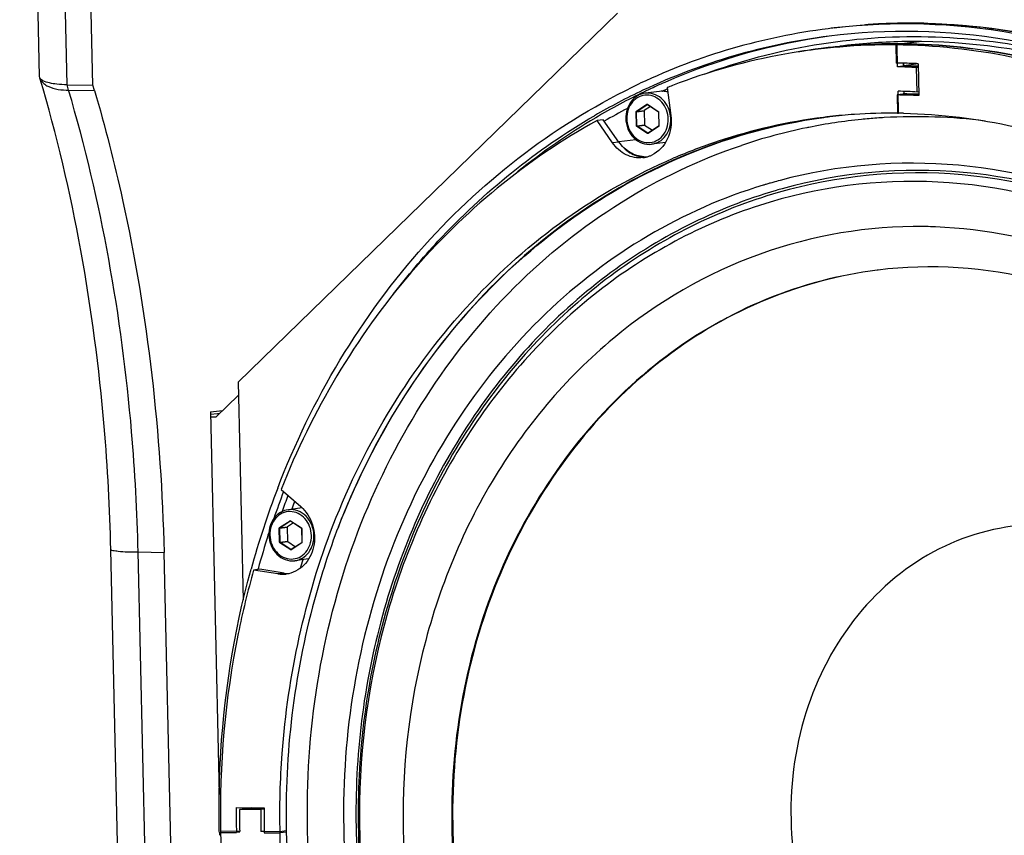
# Paper-space layout '13000479_1' of a CAD drawing. Units: millimetres. Extents: x 0 to 297, y 0 to 210.
# Drawn here: x 250 to 255, y 28 to 32 of the extents above; entities that cross this region are included whole.
import ezdxf

# ---------------------------------------------------------------- set-up
doc = ezdxf.new("R2010")
doc.units = ezdxf.units.MM
doc.header["$LTSCALE"] = 16.335
doc.layers.get('0').update_dxf_attribs({"linetype": 'CONTINUOUS'})

psp = doc.layouts.new('13000479_1')

# ---------------------------------------------------------------- linework, layer by layer
at = {"color": 9, "linetype": 'CONTINUOUS'}
for p, q in [((250.17129, 31.812438), (250.07456, 36.004383)), ((254.289877, 32.106282), (254.297339, 32.10607)), ((250.178959, 31.78645), (250.17129, 31.812438)), ((250.178959, 31.78645), (250.302736, 31.78443)), ((253.018175, 31.780616), (253.01979, 31.781348)), ((253.01979, 31.781348), (253.020947, 31.781873)), ((252.895739, 31.685993), (252.945928, 31.719226)), ((252.897158, 31.684782), (252.947347, 31.718015)), ((252.947347, 31.718015), (252.947839, 31.718229)), ((252.947347, 31.718015), (252.948283, 31.718132)), ((252.948542, 31.719202), (253.000286, 31.685014)), ((252.894492, 31.683412), (252.896534, 31.683492)), ((252.896048, 31.615991), (252.894492, 31.683412)), ((252.896534, 31.683492), (252.932575, 31.688002)), ((252.89809, 31.616071), (252.896534, 31.683492)), ((252.897158, 31.684782), (252.933198, 31.689292)), ((253.000286, 31.685014), (253.000671, 31.684706)), ((253.000671, 31.684706), (253.001144, 31.684125)), ((253.001653, 31.682409), (253.000891, 31.682467)), ((253.001144, 31.684125), (253.001636, 31.682673)), ((253.001653, 31.682409), (253.003209, 31.614989)), ((252.89809, 31.616071), (252.93413, 31.620581)), ((252.898774, 31.614768), (252.934814, 31.619279)), ((252.896048, 31.615991), (252.89809, 31.616071)), ((252.949159, 31.579199), (252.897415, 31.613386)), ((252.950518, 31.580581), (252.898774, 31.614768)), ((252.950518, 31.580581), (252.951654, 31.580724)), ((252.95075, 31.5805), (252.950684, 31.580579)), ((252.951333, 31.580356), (252.95075, 31.5805)), ((253.001962, 31.612408), (252.951773, 31.579174)), ((253.002491, 31.612878), (253.002153, 31.612548)), ((253.003209, 31.614989), (253.002447, 31.615046)), ((253.003135, 31.614208), (253.002491, 31.612878)), ((252.811234, 31.538255), (252.781813, 31.534573)), ((252.893736, 31.549354), (252.81225, 31.539156)), ((253.51987, 31.337004), (253.515693, 31.335767)), ((251.186864, 29.690433), (251.188906, 29.690513)), ((251.188419, 29.623013), (251.186864, 29.690433)), ((251.188111, 29.693014), (251.2383, 29.726248)), ((251.188906, 29.690513), (251.224946, 29.695023)), ((251.190462, 29.623093), (251.188906, 29.690513)), ((251.18953, 29.691804), (251.239718, 29.725037)), ((251.18953, 29.691804), (251.22557, 29.696314)), ((251.239718, 29.725037), (251.24021, 29.725251)), ((251.239718, 29.725037), (251.240654, 29.725154)), ((251.240913, 29.726223), (251.292658, 29.692036)), ((251.292658, 29.692036), (251.293043, 29.691728)), ((251.293043, 29.691728), (251.293516, 29.691147)), ((251.294025, 29.689431), (251.293263, 29.689488)), ((251.293516, 29.691147), (251.294008, 29.689695)), ((251.294025, 29.689431), (251.29558, 29.62201)), ((251.188419, 29.623013), (251.190462, 29.623093)), ((251.241531, 29.586221), (251.189786, 29.620408)), ((251.190462, 29.623093), (251.226502, 29.627603)), ((251.191145, 29.62179), (251.227185, 29.6263)), ((251.24289, 29.587603), (251.191145, 29.62179)), ((251.294333, 29.61943), (251.244144, 29.586196)), ((251.294862, 29.6199), (251.294524, 29.61957)), ((251.29558, 29.62201), (251.294818, 29.622068)), ((251.295507, 29.62123), (251.294862, 29.6199)), ((250.710156, 20.96505), (250.511439, 29.576709)), ((250.511439, 29.576709), (250.635216, 29.574688)), ((251.24289, 29.587603), (251.244026, 29.587745)), ((251.243122, 29.587521), (251.243055, 29.5876)), ((251.243705, 29.587377), (251.243122, 29.587521)), ((251.210016, 29.474972), (251.180596, 29.47129))]:
    psp.add_line(p, q, dxfattribs=at)
at = {"color": 7, "linetype": 'CONTINUOUS'}
for p, q in [((250.295067, 31.810417), (250.198336, 36.002363)), ((250.040027, 31.852475), (249.944627, 35.986756)), ((250.990749, 30.388433), (252.805298, 32.154926)), ((254.142956, 32.002961), (254.137727, 32.003017)), ((254.167149, 32.006698), (254.137729, 32.003017)), ((254.137729, 32.003017), (254.139732, 31.916183)), ((254.172377, 32.006642), (254.142956, 32.002961)), ((254.145374, 31.898205), (254.142956, 32.002961)), ((254.167721, 32.018773), (254.165421, 32.018725)), ((254.254069, 32.019253), (254.165808, 32.008208)), ((254.165808, 32.008208), (254.165843, 32.006668)), ((254.167186, 32.008195), (254.165808, 32.008208)), ((254.166479, 32.006705), (254.165813, 32.006711)), ((254.167148, 32.006698), (254.166479, 32.006705)), ((254.173649, 32.008124), (254.167141, 32.008195)), ((254.261911, 32.019169), (254.173649, 32.008124)), ((254.254067, 32.019253), (254.253095, 32.019262)), ((254.258005, 32.019214), (254.254067, 32.019253)), ((254.174794, 31.901887), (254.145374, 31.898205)), ((254.174794, 31.901887), (254.174477, 31.915629)), ((254.176067, 31.903354), (254.175784, 31.915598)), ((254.244489, 31.911916), (254.176067, 31.903354)), ((254.244325, 31.913226), (254.247851, 31.760434)), ((254.244732, 31.895609), (254.236915, 31.894631)), ((254.239612, 31.777759), (254.236915, 31.894631)), ((250.17129, 31.812438), (250.295067, 31.810417)), ((250.302736, 31.78443), (250.295067, 31.810417)), ((253.007128, 31.780453), (252.93799, 31.771801)), ((253.042616, 31.798848), (253.060949, 31.665856)), ((254.171542, 31.767017), (254.143256, 31.763477)), ((254.143256, 31.763477), (254.14526, 31.676644)), ((254.150487, 31.676587), (254.148068, 31.781421)), ((254.1779, 31.767279), (254.177593, 31.780573)), ((254.247429, 31.778737), (254.239612, 31.777759)), ((254.247702, 31.766881), (254.241061, 31.767121)), ((254.247737, 31.765383), (254.242404, 31.765578)), ((252.947844, 31.718201), (252.948248, 31.718147)), ((252.948248, 31.718147), (252.948383, 31.718083)), ((252.94845, 31.718042), (253.000195, 31.683855)), ((252.932575, 31.688002), (252.93413, 31.620581)), ((252.962549, 31.708727), (252.933198, 31.689292)), ((253.000889, 31.682467), (253.002445, 31.615046)), ((254.145259, 31.676644), (254.147874, 31.676617)), ((254.147874, 31.676617), (254.150487, 31.676587)), ((254.147874, 31.676617), (254.150482, 31.676587)), ((252.737577, 31.645226), (252.708157, 31.641545)), ((252.781813, 31.534573), (252.708157, 31.641545)), ((252.811234, 31.538255), (252.737577, 31.645226)), ((252.934814, 31.619279), (252.972558, 31.594342)), ((252.95168, 31.580517), (252.951328, 31.580383)), ((253.001869, 31.613751), (252.95168, 31.580517)), ((253.002175, 31.614061), (253.002017, 31.614046)), ((253.034953, 31.536016), (252.968537, 31.527704)), ((253.075732, 31.452703), (253.075068, 31.452409)), ((253.075702, 31.451066), (253.076838, 31.451569)), ((254.052025, 30.925536), (254.047716, 30.925001)), ((250.990749, 30.388433), (251.01482, 29.345289)), ((250.885401, 30.223476), (250.992157, 30.327405)), ((250.857345, 30.246719), (250.915692, 30.252965)), ((250.85713, 30.223741), (250.885401, 30.223476)), ((250.857345, 30.246719), (250.899599, 28.415582)), ((250.858513, 30.23581), (250.890693, 30.239255)), ((250.890693, 30.239255), (250.901505, 30.239154)), ((251.195361, 29.875955), (251.290037, 29.793516)), ((251.296735, 29.787128), (251.230362, 29.778822)), ((251.224946, 29.695023), (251.226502, 29.627603)), ((251.254921, 29.715749), (251.22557, 29.696314)), ((251.240216, 29.725223), (251.24062, 29.725169)), ((251.24062, 29.725169), (251.240755, 29.725105)), ((251.240822, 29.725064), (251.292567, 29.690877)), ((251.29326, 29.689488), (251.294816, 29.622068)), ((251.134404, 29.658459), (251.137222, 29.667145)), ((251.227185, 29.6263), (251.264929, 29.601363)), ((251.294241, 29.620772), (251.244052, 29.587539)), ((251.294547, 29.621082), (251.294388, 29.621068)), ((250.579558, 20.976254), (250.380842, 29.587913)), ((250.833932, 20.963029), (250.635216, 29.574688)), ((251.244052, 29.587539), (251.2437, 29.587405)), ((251.327325, 29.543038), (251.260908, 29.534726)), ((251.093649, 29.493547), (251.064229, 29.489865)), ((251.180596, 29.47129), (251.064229, 29.489865)), ((251.084647, 29.492596), (251.08556, 29.495883)), ((251.210016, 29.474972), (251.093649, 29.493547)), ((250.980798, 28.353418), (251.114169, 28.35217)), ((251.02672, 28.347965), (250.9973, 28.344283)), ((251.099318, 28.343328), (250.9973, 28.344283)), ((251.010198, 28.353143), (251.010172, 28.345894)), ((251.025431, 28.349474), (251.025413, 28.347979)), ((251.051654, 28.352755), (251.025431, 28.349474)), ((251.114136, 28.348644), (251.025431, 28.349474)), ((251.114122, 28.347147), (251.02672, 28.347965)), ((251.114134, 28.345183), (251.099318, 28.343328)), ((250.900112, 28.234329), (250.899966, 28.240319)), ((250.905905, 28.240364), (250.905969, 28.237379)), ((250.997346, 28.239507), (250.905905, 28.240362)), ((250.905969, 28.237379), (250.906037, 28.234374)), ((250.905969, 28.237379), (250.906037, 28.234377)), ((250.906037, 28.234374), (250.981833, 28.233664)), ((250.997827, 28.235666), (250.981833, 28.233664)), ((251.11496, 28.240514), (251.099287, 28.238553)), ((251.190796, 28.237697), (251.099287, 28.238553)), ((251.115131, 28.232417), (251.190928, 28.231708)), ((251.219608, 28.241302), (251.190796, 28.237697)), ((251.190927, 28.231713), (251.190796, 28.237697)), ((251.220348, 28.23539), (251.190928, 28.231708))]:
    psp.add_line(p, q, dxfattribs=at)
at = {"color": 9, "linetype": 'CONTINUOUS'}
for centre, radius, start, end in [((254.209407, 29.151724), 2.95564, 92.282074, 94.221598), ((254.209567, 29.147862), 2.959505, 91.253517, 92.282207), ((254.209648, 29.142544), 2.964823, 88.449358, 91.252819), ((254.217636, 29.115465), 2.956665, 97.769732, 113.647296), ((254.238641, 29.063987), 3.012246, 113.620548, 115.188908), ((254.262799, 29.01493), 3.066926, 115.668263, 120.614763), ((254.242324, 29.056122), 3.02093, 115.188631, 115.656664), ((254.253351, 29.060786), 2.987162, 113.89514, 114.366179), ((254.285249, 28.997754), 3.057821, 117.939237, 120.310924), ((252.998278, 31.68233), 0.003376, 1.336054, 5.82764), ((252.919031, 31.645471), 0.141431, 5.798045, 10.295336), ((254.317129, 28.926026), 3.171106, 120.641534, 128.859926), ((252.919185, 31.64548), 0.141277, 1.326087, 5.800683), ((253.000618, 31.614435), 0.002432, 303.541265, 309.131364), ((252.999831, 31.614913), 0.003378, 347.966647, 1.288213), ((254.218225, 28.970401), 2.467491, 106.541832, 106.87835), ((254.217506, 28.972834), 2.464953, 106.00316, 106.440652), ((254.216994, 28.974615), 2.4631, 105.732687, 106.003138), ((254.216226, 28.977358), 2.460252, 104.903739, 105.732791), ((254.244484, 28.96915), 2.434407, 105.499331, 106.19751), ((255.000757, 28.423265), 4.031968, 159.324458, 160.486263), ((255.009536, 28.423763), 3.99991, 159.589147, 160.161042), ((251.290649, 29.689352), 0.003376, 1.336054, 5.82764), ((251.29299, 29.621456), 0.002432, 303.541265, 309.131364), ((251.292203, 29.621934), 0.003378, 347.966647, 1.288213), ((255.205303, 28.326194), 3.651652, 180.594922, 180.818353), ((255.214503, 28.326326), 3.660854, 180.81836, 200.900467), ((255.201925, 28.325769), 3.637545, 180.594922, 180.810929), ((255.211121, 28.325901), 3.646742, 180.81096, 200.90046)]:
    psp.add_arc(centre, radius, start, end, dxfattribs=at)
at = {"color": 7, "linetype": 'CONTINUOUS'}
for centre, radius, start, end in [((254.188506, 29.114624), 2.989851, 97.207077, 115.222473), ((254.189317, 29.10696), 2.961557, 97.204944, 115.224607), ((254.179073, 29.158344), 2.945296, 96.5552, 97.131733), ((254.138046, 29.12862), 2.879696, 95.363721, 97.133179), ((254.226801, 29.133947), 2.885431, 91.218907, 97.128808), ((254.138668, 29.119733), 2.888601, 90.019261, 95.35952), ((254.109349, 29.113945), 2.889211, 89.437231, 94.772079), ((254.138713, 29.119379), 2.887458, 90.020062, 95.359493), ((254.13873, 29.11318), 2.895154, 89.464154, 90.020447), ((254.138774, 29.112889), 2.893949, 89.464665, 90.021235), ((254.226995, 29.125298), 2.894082, 89.483278, 91.173568), ((254.115934, 29.092586), 2.911329, 100.094477, 111.085646), ((254.10889, 29.122991), 2.88016, 97.133587, 100.062537), ((254.138331, 29.126646), 2.881689, 97.723783, 100.651664), ((254.138101, 29.12819), 2.880129, 97.133198, 97.723375), ((254.108671, 29.124557), 2.878579, 94.776186, 97.133129), ((254.111924, 29.083859), 2.832461, 88.967338, 89.437476), ((254.111893, 29.082081), 2.83424, 88.732398, 88.967362), ((254.111774, 29.077458), 2.838863, 87.323782, 88.732046), ((254.110358, 29.077239), 2.825383, 87.2758, 88.693191), ((254.11031, 29.077526), 2.826593, 87.276695, 88.666973), ((254.080892, 29.072172), 2.826768, 86.835952, 88.692901), ((254.126216, 29.065004), 2.940763, 111.079235, 111.621637), ((254.229831, 29.017759), 3.059517, 115.199063, 120.112182), ((254.11645, 29.042882), 2.720727, 87.231758, 89.435487), ((254.084414, 29.044363), 2.737797, 86.750314, 88.66773), ((254.145873, 29.049102), 2.719685, 87.994244, 89.434948), ((254.1459, 29.048096), 2.719195, 87.96616, 89.190934), ((252.947818, 31.717086), 0.001146, 56.521377, 60.446009), ((254.118719, 29.043234), 2.633522, 93.914984, 96.484533), ((254.148, 29.048515), 2.630417, 94.559202, 97.131662), ((254.119245, 29.034676), 2.642096, 89.435861, 93.913683), ((254.119189, 29.030512), 2.64626, 88.828227, 89.322439), ((254.15472, 29.017664), 2.661894, 97.830268, 113.529812), ((254.122107, 29.027102), 2.64995, 97.159752, 108.364059), ((254.152136, 29.028481), 2.652326, 97.806966, 108.990763), ((254.233932, 29.049203), 2.610402, 95.750687, 101.341307), ((254.118185, 29.048265), 2.628463, 96.485354, 97.132433), ((254.14777, 29.05065), 2.62827, 97.132481, 97.77814), ((254.233633, 29.050926), 2.608658, 94.112232, 95.747947), ((254.233845, 29.048054), 2.611538, 93.326896, 94.112349), ((254.234127, 29.020025), 2.639536, 82.807912, 93.297692), ((254.238275, 29.030547), 2.629551, 101.565762, 108.624685), ((254.234193, 29.048102), 2.611534, 101.342157, 101.555227), ((254.134176, 28.991671), 2.687379, 108.370291, 113.269212), ((254.16471, 28.992539), 2.690404, 108.994885, 113.510874), ((252.90923, 31.603014), 0.140642, 289.425351, 295.192019), ((252.909977, 31.600883), 0.138384, 277.173105, 289.42678), ((252.93956, 31.604981), 0.13728, 266.594936, 273.62768), ((252.939624, 31.604448), 0.138247, 266.608261, 270.955714), ((254.173218, 28.972492), 2.71218, 113.506749, 113.869244), ((254.173225, 28.972225), 2.710943, 113.504983, 113.855408), ((254.239888, 28.907095), 2.226827, 88.958513, 89.212827), ((254.239816, 28.903703), 2.23022, 87.746641, 88.958259), ((255.022514, 28.405418), 4.117223, 158.981706, 164.676166), ((254.968684, 28.420529), 4.029155, 158.987232, 160.936625), ((251.24019, 29.724108), 0.001146, 56.521377, 60.446009), ((255.050305, 28.393329), 4.115196, 162.095656, 164.459309), ((255.055114, 28.390812), 3.928025, 162.994644, 163.629253), ((251.202536, 29.608907), 0.139355, 260.941782, 277.045576), ((251.232048, 29.612995), 0.139771, 260.930788, 266.151219), ((251.231994, 29.612222), 0.138996, 266.151982, 270.886642), ((255.233941, 28.330316), 4.253206, 179.688778, 181.302118), ((255.225635, 28.29375), 4.228636, 179.315284, 180.734985), ((255.193658, 28.28971), 4.094691, 179.249708, 180.715843), ((255.192152, 28.32503), 4.078072, 179.618677, 181.301288), ((255.165955, 28.321152), 3.595302, 180.013084, 181.508861), ((255.366499, 28.345848), 4.46778, 181.43029, 181.607704), ((255.27651, 28.333871), 4.371606, 181.304117, 198.145936), ((255.17405, 28.321231), 3.603396, 181.506718, 200.901317)]:
    psp.add_arc(centre, radius, start, end, dxfattribs=at)
for points, knots in [([(253.842832, 32.084535), (254.127351, 32.12014), (254.715203, 32.107631), (255.274544, 31.92905), (255.538503, 31.804211)], [0, 0, 0, 0, 0.49546137, 1, 1, 1, 1]), ([(255.530241, 31.787737), (255.268148, 31.914838), (254.712431, 32.098505), (254.126588, 32.116991), (253.842837, 32.084385)], [0, 0, 0, 0, 0.50491292, 1, 1, 1, 1]), ([(255.492366, 31.767426), (255.23165, 31.890982), (254.679341, 32.067754), (254.098744, 32.080282), (253.817882, 32.045132)], [0, 0, 0, 0, 0.50477521, 1, 1, 1, 1]), ([(255.240125, 31.778288), (255.064464, 31.84989), (254.701895, 31.960756), (254.324729, 32.001183), (254.137729, 32.003017)], [0, 0, 0, 0, 0.50356388, 1, 1, 1, 1]), ([(255.269546, 31.78197), (255.093884, 31.853572), (254.731315, 31.964437), (254.354149, 32.004864), (254.167149, 32.006698)], [0, 0, 0, 0, 0.50356388, 1, 1, 1, 1]), ([(255.270956, 31.782966), (255.095091, 31.854723), (254.73208, 31.965832), (254.354426, 32.006354), (254.167186, 32.008195)], [0, 0, 0, 0, 0.50356863, 1, 1, 1, 1]), ([(255.359218, 31.794011), (255.27131, 31.829879), (254.918316, 31.955806), (254.541564, 32.015796), (254.261905, 32.019169)], [0, 0, 0, 0, 0.25343847, 1, 1, 1, 1]), ([(250.122164, 31.815272), (250.110437, 31.816525), (250.083165, 31.820439), (250.040481, 31.833547), (250.040028, 31.852475)], [0, 0, 0, 0, 0.38381655, 1, 1, 1, 1]), ([(250.380842, 29.587913), (250.376311, 29.78426), (250.335274, 30.544983), (250.201802, 31.302191), (250.041764, 31.84451)], [0, 0, 0, 0, 0.25779574, 1, 1, 1, 1]), ([(251.179226, 29.882126), (251.341691, 30.304571), (251.801293, 31.083692), (252.524977, 31.636256), (252.914428, 31.819423)], [0, 0, 0, 0, 0.51259064, 1, 1, 1, 1]), ([(250.302736, 31.78443), (250.353688, 31.611768), (250.538101, 30.888422), (250.622157, 30.140609), (250.635216, 29.574688)], [0, 0, 0, 0, 0.24128703, 1, 1, 1, 1]), ([(252.93799, 31.771801), (252.924916, 31.770164), (252.898795, 31.761075), (252.867894, 31.73279), (252.848503, 31.694204), (252.844609, 31.665095), (252.844946, 31.650474)], [0, 0, 0, 0, 0.23728898, 0.48171506, 0.73662098, 1, 1, 1, 1]), ([(253.045596, 31.777274), (253.042462, 31.778193), (253.029896, 31.781218), (253.016705, 31.781651), (253.007128, 31.780453)], [0, 0, 0, 0, 0.25284956, 1, 1, 1, 1]), ([(251.733866, 30.811699), (251.800606, 30.898749), (252.077509, 31.227622), (252.417971, 31.503831), (252.694887, 31.664379)], [0, 0, 0, 0, 0.25522217, 1, 1, 1, 1]), ([(253.060949, 31.665856), (253.066198, 31.627775), (253.056371, 31.549698), (253.001245, 31.49087), (252.969094, 31.475749)], [0, 0, 0, 0, 0.51968265, 1, 1, 1, 1]), ([(254.173304, 31.676219), (254.353157, 31.67254), (254.716011, 31.627797), (255.421298, 31.393345), (256.222586, 30.832661), (256.913785, 29.853472), (257.154873, 29.072506), (257.214799, 28.669787)], [0, 0, 0, 0, 0.11670972, 0.23526806, 0.47961931, 0.73584628, 1, 1, 1, 1]), ([(252.708157, 31.641545), (252.371178, 31.456878), (251.750315, 30.942029), (251.344139, 30.249894), (251.195361, 29.875955)], [0, 0, 0, 0, 0.488441, 1, 1, 1, 1]), ([(252.844946, 31.650474), (252.84534, 31.633411), (252.852375, 31.59954), (252.880079, 31.557), (252.921079, 31.529719), (252.953387, 31.525809), (252.968537, 31.527704)], [0, 0, 0, 0, 0.26327711, 0.51982174, 0.76447911, 1, 1, 1, 1]), ([(253.002017, 31.614046), (253.002006, 31.61405), (253.001985, 31.614061), (253.001965, 31.614074), (253.001955, 31.614081)], [0, 0, 0, 0, 0.47420084, 1, 1, 1, 1]), ([(251.580351, 26.926854), (251.410073, 27.371044), (251.234627, 28.32486), (251.486443, 29.726075), (252.114001, 30.715026), (252.804956, 31.26756), (253.196991, 31.454504), (253.398484, 31.522389)], [0, 0, 0, 0, 0.26087599, 0.51830785, 0.76443031, 0.88339994, 1, 1, 1, 1]), ([(252.927257, 31.463582), (252.900325, 31.460214), (252.841532, 31.470873), (252.798207, 31.510765), (252.781813, 31.534573)], [0, 0, 0, 0, 0.48426559, 1, 1, 1, 1]), ([(252.811234, 31.538255), (252.825209, 31.517958), (252.860591, 31.483244), (252.908218, 31.467819), (252.931445, 31.466444)], [0, 0, 0, 0, 0.51434733, 1, 1, 1, 1]), ([(252.931406, 31.467943), (252.908382, 31.469312), (252.861175, 31.484624), (252.826104, 31.519036), (252.81225, 31.539156)], [0, 0, 0, 0, 0.48564134, 1, 1, 1, 1]), ([(251.4452, 29.706253), (251.596457, 30.095182), (251.92757, 30.641024), (252.541668, 31.184267), (252.891549, 31.382647), (253.072522, 31.460455)], [0, 0, 0, 0, 0.51156527, 0.75851392, 1, 1, 1, 1]), ([(253.075068, 31.452409), (252.896065, 31.373144), (252.550361, 31.172592), (251.944475, 30.627926), (251.618434, 30.084056), (251.469616, 29.696993)], [0, 0, 0, 0, 0.24148842, 0.4884646, 1, 1, 1, 1]), ([(251.470879, 29.696516), (251.61965, 30.083398), (251.945572, 30.627009), (252.551214, 31.171401), (252.896775, 31.371846), (253.075702, 31.451066)], [0, 0, 0, 0, 0.51153505, 0.75851121, 1, 1, 1, 1]), ([(256.552696, 29.924631), (256.390517, 30.195616), (255.994921, 30.684761), (255.220042, 31.190336), (254.34549, 31.400255), (253.463678, 31.284676), (252.672041, 30.856786), (252.051778, 30.167997), (251.658699, 29.293301), (251.570581, 28.646755), (251.570653, 28.320331)], [0, 0, 0, 0, 0.12978949, 0.25408151, 0.37375376, 0.49165274, 0.61143451, 0.73589659, 0.86584773, 1, 1, 1, 1]), ([(254.27048, 31.133712), (254.006085, 31.137344), (253.466504, 31.047018), (252.994913, 30.771887), (252.787543, 30.600035)], [0, 0, 0, 0, 0.49540605, 1, 1, 1, 1]), ([(255.258214, 30.894156), (255.184756, 30.930019), (254.889145, 31.056839), (254.567088, 31.122772), (254.327505, 31.132198)], [0, 0, 0, 0, 0.25424953, 1, 1, 1, 1]), ([(256.554525, 29.242001), (256.452258, 29.508778), (256.176203, 30.007254), (255.570666, 30.584708), (254.836093, 30.921861), (254.305221, 30.956678), (254.052025, 30.925536)], [0, 0, 0, 0, 0.26494745, 0.51968735, 0.76343133, 1, 1, 1, 1]), ([(254.047716, 30.925001), (253.866896, 30.902374), (253.506666, 30.807163), (252.847992, 30.429938), (252.216176, 29.633029), (251.930588, 28.427299), (252.068697, 27.590083), (252.217403, 27.202167)], [0, 0, 0, 0, 0.11574978, 0.2333824, 0.47749782, 0.73611832, 1, 1, 1, 1]), ([(254.047717, 30.924997), (253.867112, 30.90201), (253.507399, 30.806172), (252.849928, 30.428186), (252.219626, 29.631327), (251.935018, 28.426592), (252.073151, 27.590243), (252.221711, 27.202706)], [0, 0, 0, 0, 0.1157467, 0.23338616, 0.47752202, 0.73613932, 1, 1, 1, 1]), ([(252.787543, 30.600035), (252.556527, 30.408587), (252.153734, 29.926569), (251.810344, 29.039099), (251.74097, 28.066407), (251.883586, 27.423105), (251.999848, 27.119821)], [0, 0, 0, 0, 0.23776502, 0.48643496, 0.74260498, 1, 1, 1, 1]), ([(251.230362, 29.778822), (251.217288, 29.777186), (251.191166, 29.768097), (251.160265, 29.739812), (251.140875, 29.701226), (251.13698, 29.672117), (251.137318, 29.657496)], [0, 0, 0, 0, 0.23728898, 0.48171506, 0.73662098, 1, 1, 1, 1]), ([(251.290037, 29.793516), (251.315914, 29.770983), (251.354861, 29.708384), (251.359926, 29.6012), (251.313044, 29.506842), (251.250526, 29.474461), (251.219629, 29.470605)], [0, 0, 0, 0, 0.2554499, 0.51823411, 0.76819022, 1, 1, 1, 1]), ([(251.190928, 28.231708), (251.188048, 28.358563), (251.200409, 28.85918), (251.309758, 29.357988), (251.4452, 29.706253)], [0, 0, 0, 0, 0.25349025, 1, 1, 1, 1]), ([(251.469616, 29.696993), (251.425623, 29.58257), (251.27115, 29.110786), (251.211874, 28.608713), (251.220348, 28.23539)], [0, 0, 0, 0, 0.24715058, 1, 1, 1, 1]), ([(256.01625, 28.818442), (255.951484, 28.98739), (255.767182, 29.298778), (255.349024, 29.624664), (254.84962, 29.74719), (254.352019, 29.636544), (253.943669, 29.315006), (253.684301, 28.842618), (253.604046, 28.293052), (253.676568, 27.922536), (253.742985, 27.74928)], [0, 0, 0, 0, 0.13014963, 0.25391065, 0.37179771, 0.48804008, 0.60798626, 0.73451406, 0.86653195, 1, 1, 1, 1]), ([(251.137318, 29.657496), (251.137711, 29.640433), (251.144746, 29.606562), (251.172451, 29.564021), (251.213451, 29.536741), (251.245758, 29.53283), (251.260908, 29.534726)], [0, 0, 0, 0, 0.26327711, 0.51982174, 0.76447911, 1, 1, 1, 1]), ([(251.294388, 29.621068), (251.294378, 29.621072), (251.294356, 29.621083), (251.294336, 29.621096), (251.294326, 29.621103)], [0, 0, 0, 0, 0.47420084, 1, 1, 1, 1]), ([(250.899966, 28.240319), (250.897455, 28.346608), (250.90248, 28.768295), (250.968271, 29.189435), (251.051668, 29.493494)], [0, 0, 0, 0, 0.25217402, 1, 1, 1, 1]), ([(251.064229, 29.489865), (251.035712, 29.389481), (250.936267, 28.9805), (250.89915, 28.556645), (250.905905, 28.240364)], [0, 0, 0, 0, 0.24804738, 1, 1, 1, 1]), ([(256.01625, 28.818442), (256.082667, 28.645185), (256.155189, 28.27467), (256.074934, 27.725104), (255.815565, 27.252715), (255.407216, 26.931178), (254.909615, 26.820531), (254.410211, 26.943057), (253.992052, 27.268943), (253.80775, 27.580332), (253.742985, 27.74928)], [0, 0, 0, 0, 0.13346805, 0.26548594, 0.39201374, 0.51195992, 0.62820229, 0.74608935, 0.86985037, 1, 1, 1, 1]), ([(253.172571, 24.985859), (252.885498, 25.118628), (252.340946, 25.487618), (251.712698, 26.263029), (251.303374, 27.202599), (251.198739, 27.887611), (251.190927, 28.231713)], [0, 0, 0, 0, 0.23786246, 0.48560952, 0.74115427, 1, 1, 1, 1]), ([(251.220348, 28.235394), (251.228439, 27.878999), (251.340077, 27.169769), (251.777369, 26.203298), (252.446454, 25.418275), (253.023319, 25.05898), (253.325134, 24.936)], [0, 0, 0, 0, 0.259461, 0.51530123, 0.76279525, 1, 1, 1, 1])]:
    psp.add_open_spline(points, degree=3, knots=knots, dxfattribs=at)
at = {"color": 9, "linetype": 'CONTINUOUS'}
for points, knots in [([(254.297339, 32.10607), (254.403143, 32.10294), (254.829446, 32.067686), (255.247096, 31.940216), (255.537402, 31.80211)], [0, 0, 0, 0, 0.24770039, 1, 1, 1, 1]), ([(253.221131, 31.863914), (253.56083, 31.98888), (254.298912, 32.113402), (255.029115, 31.954235), (255.368472, 31.815381)], [0, 0, 0, 0, 0.49676671, 1, 1, 1, 1]), ([(250.041774, 31.844513), (250.043224, 31.839629), (250.047922, 31.829925), (250.055202, 31.82205), (250.05936, 31.81846)], [0, 0, 0, 0, 0.48117102, 1, 1, 1, 1]), ([(250.05936, 31.81846), (250.065549, 31.813115), (250.10177, 31.791289), (250.145396, 31.786998), (250.178959, 31.78645)], [0, 0, 0, 0, 0.19590091, 1, 1, 1, 1]), ([(250.511439, 29.576709), (250.507011, 29.76861), (250.466806, 30.513567), (250.335784, 31.255017), (250.178959, 31.78645)], [0, 0, 0, 0, 0.25729451, 1, 1, 1, 1]), ([(253.04817, 31.648271), (253.047828, 31.663082), (253.042119, 31.692463), (253.019731, 31.730197), (252.986327, 31.756267), (252.946456, 31.766037), (252.906724, 31.757209), (252.87412, 31.731522), (252.853406, 31.693856), (252.849193, 31.66478), (252.849531, 31.650129)], [0, 0, 0, 0, 0.13346698, 0.26361742, 0.38737863, 0.50526602, 0.62150864, 0.74145507, 0.86798349, 1, 1, 1, 1]), ([(253.058185, 31.670748), (253.055461, 31.685744), (253.045259, 31.714573), (253.01709, 31.749406), (252.979578, 31.770761), (252.951314, 31.773468), (252.93799, 31.7718)], [0, 0, 0, 0, 0.26589062, 0.52226013, 0.76575013, 1, 1, 1, 1]), ([(252.945928, 31.719226), (252.946173, 31.71876), (252.946592, 31.718192), (252.947235, 31.718001), (252.947347, 31.718015)], [0, 0, 0, 0, 0.82387353, 1, 1, 1, 1]), ([(252.895739, 31.685993), (252.895984, 31.685526), (252.896403, 31.684959), (252.897046, 31.684768), (252.897158, 31.684782)], [0, 0, 0, 0, 0.8238736, 1, 1, 1, 1]), ([(252.849531, 31.650129), (252.849872, 31.635318), (252.855582, 31.605938), (252.87797, 31.568204), (252.911374, 31.542133), (252.951245, 31.532364), (252.990977, 31.541192), (253.023581, 31.566879), (253.044295, 31.604544), (253.048508, 31.633621), (253.04817, 31.648271)], [0, 0, 0, 0, 0.13346698, 0.26361742, 0.38737863, 0.50526602, 0.62150864, 0.74145507, 0.86798349, 1, 1, 1, 1]), ([(252.968537, 31.527705), (252.981392, 31.529313), (253.007159, 31.538325), (253.037674, 31.566447), (253.056899, 31.604968), (253.060763, 31.634087), (253.060424, 31.64875)], [0, 0, 0, 0, 0.23477624, 0.47826293, 0.73421319, 1, 1, 1, 1]), ([(252.897415, 31.613386), (252.897649, 31.613872), (252.898052, 31.614444), (252.898657, 31.614754), (252.898774, 31.614768)], [0, 0, 0, 0, 0.82103363, 1, 1, 1, 1]), ([(252.949159, 31.579199), (252.949394, 31.579685), (252.949796, 31.580257), (252.950401, 31.580567), (252.950518, 31.580581)], [0, 0, 0, 0, 0.8210337, 1, 1, 1, 1]), ([(252.950684, 31.580579), (252.950675, 31.580591), (252.950657, 31.580618), (252.950641, 31.580646), (252.950633, 31.58066)], [0, 0, 0, 0, 0.48894849, 1, 1, 1, 1]), ([(256.621829, 29.960795), (256.461326, 30.231346), (256.071561, 30.72166), (255.309718, 31.240157), (254.447498, 31.477902), (253.859334, 31.428268), (253.583459, 31.354845)], [0, 0, 0, 0, 0.26384043, 0.51689224, 0.76056616, 1, 1, 1, 1]), ([(256.646741, 29.878251), (256.486406, 30.161266), (256.09034, 30.674192), (255.303005, 31.210529), (254.406884, 31.441182), (253.499161, 31.332579), (252.683448, 30.89729), (252.046164, 30.189506), (251.646191, 29.288763), (251.561093, 28.623409), (251.564576, 28.288)], [0, 0, 0, 0, 0.13004916, 0.25454812, 0.37426306, 0.4920467, 0.61165679, 0.73599424, 0.86589236, 1, 1, 1, 1]), ([(256.658296, 29.880062), (256.501025, 30.158676), (256.113872, 30.664792), (255.345608, 31.201302), (254.470338, 31.446336), (253.873035, 31.392421), (253.593945, 31.315027)], [0, 0, 0, 0, 0.26418964, 0.51736209, 0.76084321, 1, 1, 1, 1]), ([(253.501813, 31.3316), (253.310003, 31.273403), (252.935214, 31.10729), (252.270142, 30.599335), (251.660523, 29.668458), (251.410923, 28.336572), (251.575827, 27.426598), (251.738221, 27.002974)], [0, 0, 0, 0, 0.1157851, 0.23409323, 0.47975737, 0.73793281, 1, 1, 1, 1]), ([(253.565408, 31.306925), (253.273415, 31.222108), (252.706406, 30.932881), (252.050981, 30.220607), (251.638111, 29.30661), (251.550303, 28.629612), (251.553847, 28.288279)], [0, 0, 0, 0, 0.2353676, 0.48000647, 0.73576779, 1, 1, 1, 1]), ([(251.352796, 29.655772), (251.3524, 29.672915), (251.345379, 29.706884), (251.317819, 29.749484), (251.277222, 29.776748), (251.245275, 29.780689), (251.230362, 29.778822)], [0, 0, 0, 0, 0.26556917, 0.52339976, 0.7672388, 1, 1, 1, 1]), ([(251.340542, 29.655293), (251.3402, 29.670104), (251.33449, 29.699485), (251.312103, 29.737218), (251.278699, 29.763289), (251.238828, 29.773059), (251.199095, 29.76423), (251.166492, 29.738543), (251.145777, 29.700878), (251.141564, 29.671801), (251.141902, 29.657151)], [0, 0, 0, 0, 0.13346698, 0.26361742, 0.38737863, 0.50526602, 0.62150864, 0.74145507, 0.86798349, 1, 1, 1, 1]), ([(251.188111, 29.693014), (251.188355, 29.692548), (251.188774, 29.69198), (251.189418, 29.69179), (251.18953, 29.691804)], [0, 0, 0, 0, 0.8238736, 1, 1, 1, 1]), ([(251.2383, 29.726248), (251.238544, 29.725781), (251.238963, 29.725214), (251.239607, 29.725023), (251.239718, 29.725037)], [0, 0, 0, 0, 0.82387353, 1, 1, 1, 1]), ([(251.141902, 29.657151), (251.142244, 29.64234), (251.147954, 29.612959), (251.170341, 29.575226), (251.203745, 29.549155), (251.243616, 29.539385), (251.283349, 29.548213), (251.315952, 29.573901), (251.336667, 29.611566), (251.34088, 29.640642), (251.340542, 29.655293)], [0, 0, 0, 0, 0.13346698, 0.26361742, 0.38737863, 0.50526602, 0.62150864, 0.74145507, 0.86798349, 1, 1, 1, 1]), ([(251.260908, 29.534726), (251.273764, 29.536335), (251.29953, 29.545347), (251.330046, 29.573469), (251.34927, 29.61199), (251.353134, 29.641109), (251.352796, 29.655772)], [0, 0, 0, 0, 0.23477624, 0.47826293, 0.73421319, 1, 1, 1, 1]), ([(251.189786, 29.620408), (251.190021, 29.620894), (251.190423, 29.621466), (251.191028, 29.621776), (251.191145, 29.62179)], [0, 0, 0, 0, 0.82103363, 1, 1, 1, 1]), ([(250.38084, 29.587913), (250.380919, 29.584678), (250.398141, 29.583469), (250.434105, 29.576909), (250.479462, 29.577231), (250.511439, 29.576709)], [0, 0, 0, 0, 0.0736985, 0.27163008, 1, 1, 1, 1]), ([(251.241531, 29.586221), (251.241766, 29.586707), (251.242168, 29.587279), (251.242773, 29.587588), (251.24289, 29.587603)], [0, 0, 0, 0, 0.8210337, 1, 1, 1, 1]), ([(251.243055, 29.5876), (251.243046, 29.587613), (251.243029, 29.58764), (251.243012, 29.587667), (251.243005, 29.587682)], [0, 0, 0, 0, 0.48894849, 1, 1, 1, 1])]:
    psp.add_open_spline(points, degree=3, knots=knots, dxfattribs=at)
at = {"color": 7, "linetype": 'CONTINUOUS'}
for points in [[(250.17129, 31.812438), (250.15489, 31.812705), (250.138474, 31.813528), (250.122164, 31.815272)], [(252.933198, 31.689292), (252.932861, 31.689069), (252.93254, 31.688498), (252.932762, 31.68816)], [(253.000195, 31.683855), (253.000553, 31.683618), (253.000902, 31.683052), (253.000703, 31.682671)], [(252.93413, 31.620581), (252.93414, 31.620174), (252.934378, 31.619502), (252.934782, 31.619548)], [(253.002445, 31.615046), (253.002452, 31.614706), (253.002459, 31.614249), (253.002175, 31.614061)], [(251.22557, 29.696314), (251.225232, 29.69609), (251.224911, 29.69552), (251.225133, 29.695182)], [(251.292567, 29.690877), (251.292925, 29.69064), (251.293274, 29.690074), (251.293075, 29.689693)], [(251.226502, 29.627603), (251.226511, 29.627196), (251.226749, 29.626523), (251.227154, 29.62657)], [(251.294816, 29.622068), (251.294824, 29.621727), (251.294831, 29.62127), (251.294547, 29.621082)]]:
    psp.add_open_spline(points, degree=3, dxfattribs=at)
at = {"color": 9, "linetype": 'CONTINUOUS'}
for points in [[(252.945928, 31.719226), (252.946654, 31.719707), (252.947815, 31.719682), (252.948542, 31.719202)], [(252.948542, 31.719202), (252.948373, 31.718853), (252.94813, 31.71826), (252.948452, 31.718044)], [(252.894492, 31.683412), (252.89447, 31.684367), (252.894942, 31.685465), (252.895739, 31.685993)], [(252.896534, 31.683492), (252.896524, 31.683924), (252.896731, 31.684623), (252.897164, 31.684626)], [(253.000286, 31.685014), (253.000118, 31.684666), (252.999875, 31.684072), (253.000196, 31.683857)], [(252.897415, 31.613386), (252.896596, 31.613927), (252.89607, 31.615011), (252.896048, 31.615991)], [(252.898774, 31.614768), (252.898398, 31.615016), (252.898021, 31.615587), (252.898211, 31.615994)], [(252.951773, 31.579174), (252.951046, 31.578693), (252.949886, 31.578719), (252.949159, 31.579199)], [(252.951773, 31.579174), (252.951565, 31.579571), (252.951311, 31.580263), (252.951681, 31.580516)], [(253.001962, 31.612408), (253.001753, 31.612805), (253.0015, 31.613497), (253.00187, 31.613749)], [(251.186864, 29.690433), (251.186842, 29.691389), (251.187314, 29.692487), (251.188111, 29.693014)], [(251.188906, 29.690513), (251.188896, 29.690946), (251.189103, 29.691645), (251.189535, 29.691648)], [(251.2383, 29.726248), (251.239026, 29.726729), (251.240186, 29.726703), (251.240913, 29.726223)], [(251.240913, 29.726223), (251.240745, 29.725875), (251.240502, 29.725281), (251.240823, 29.725066)], [(251.292658, 29.692036), (251.29249, 29.691688), (251.292246, 29.691094), (251.292568, 29.690879)], [(251.189786, 29.620408), (251.188968, 29.620948), (251.188442, 29.622033), (251.188419, 29.623013)], [(251.191145, 29.62179), (251.19077, 29.622038), (251.190392, 29.622608), (251.190582, 29.623016)], [(251.294333, 29.61943), (251.294125, 29.619826), (251.293871, 29.620518), (251.294242, 29.620771)], [(251.244144, 29.586196), (251.243418, 29.585715), (251.242258, 29.58574), (251.241531, 29.586221)], [(251.244144, 29.586196), (251.243936, 29.586593), (251.243682, 29.587285), (251.244053, 29.587537)]]:
    psp.add_open_spline(points, degree=3, dxfattribs=at)

doc.saveas('drawing.dxf')
